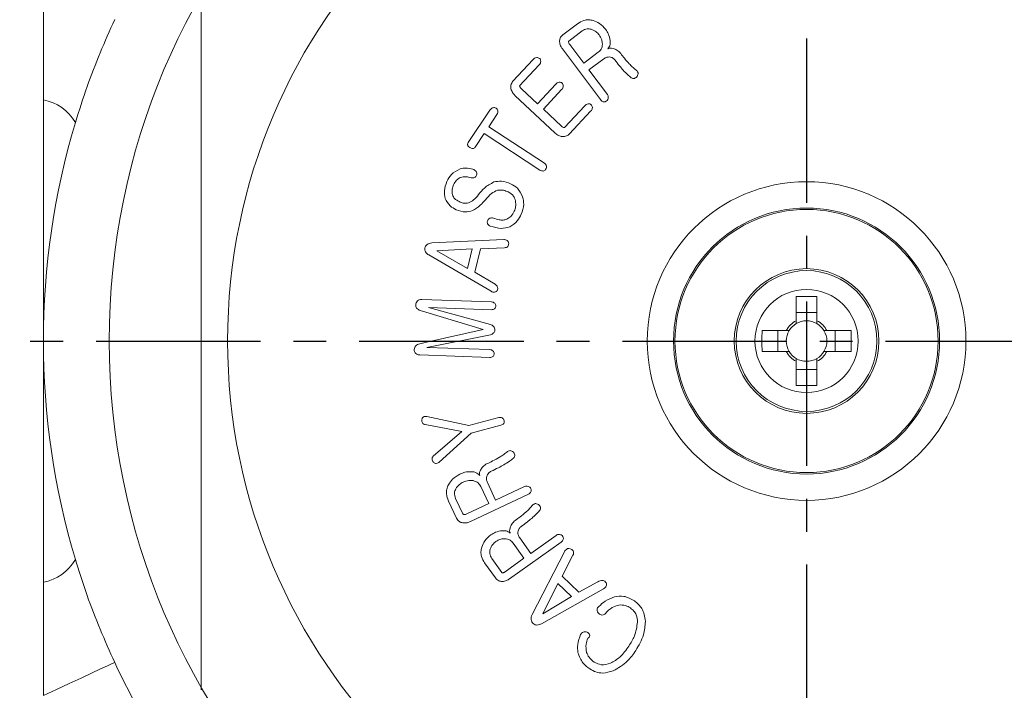
# Model space of a CAD drawing. Units: millimetres. Extents: x 46 to 640, y 34 to 454.
# Drawn here: x 308 to 346, y 335 to 360 of the extents above; entities that cross this region are included whole.
import ezdxf

# ---------------------------------------------------------------- set-up
doc = ezdxf.new("R2010")
doc.units = ezdxf.units.MM
doc.linetypes.add('CENTER', pattern=[2, 1.25, -0.25, 0.25, -0.25])

msp = doc.modelspace()

# ---------------------------------------------------------------- linework, layer by layer
at = {"color": 1, "linetype": 'CENTER', "lineweight": 25, "ltscale": 5}
for p, q in [((338.074, 389.507), (338.074, 306.507)), ((271.074, 348.006), (377.574, 348.006))]:
    msp.add_line(p, q, dxfattribs=at)
at = {"color": 7, "linetype": 'Continuous', "lineweight": 15}
for p, q in [((309.074, 361.48), (309.074, 357.175)), ((329.369, 360.064), (328.814, 359.647)), ((329.034, 359.406), (329.55, 359.793)), ((329.61, 358.565), (329.073, 359.28)), ((328.797, 359.107), (330.244, 357.179)), ((330.161, 358.979), (329.61, 358.565)), ((327.688, 358.704), (326.918, 357.878)), ((327.17, 357.704), (327.91, 358.498)), ((329.804, 358.306), (330.368, 358.729)), ((330.505, 357.373), (329.804, 358.306)), ((328.543, 357.766), (327.851, 357.023)), ((326.994, 357.337), (328.524, 355.911)), ((327.851, 357.023), (327.239, 357.593)), ((328.073, 356.816), (328.765, 357.559)), ((309.074, 357.175), (309.074, 348.006)), ((329.646, 356.945), (328.875, 356.117)), ((326.042, 356.78), (325.216, 355.545)), ((325.996, 356.152), (326.301, 356.61)), ((328.762, 356.174), (328.073, 356.816)), ((329.067, 355.878), (329.868, 356.737)), ((325.476, 355.375), (325.822, 355.893)), ((325.822, 355.893), (327.944, 354.502)), ((328.117, 354.762), (325.996, 356.152)), ((326.571, 351.862), (323.833, 351.734)), ((324.022, 351.432), (325.372, 351.509)), ((325.19, 350.764), (324.022, 351.432)), ((325.372, 351.509), (325.19, 350.764)), ((325.468, 350.619), (325.686, 351.509)), ((325.686, 351.509), (326.597, 351.548)), ((323.721, 351.279), (326.086, 349.895)), ((326.237, 350.165), (325.468, 350.619)), ((326.108, 349.493), (323.454, 349.587)), ((337.678, 349.697), (337.678, 348.778)), ((338.47, 348.778), (338.47, 349.697)), ((323.387, 349.171), (323.609, 349.101)), ((323.609, 349.101), (325.786, 348.444)), ((326.062, 348.633), (323.703, 349.282)), ((323.703, 349.282), (326.098, 349.197)), ((337.678, 349.093), (338.47, 349.093)), ((337.678, 348.778), (337.678, 348.668)), ((338.47, 348.668), (338.47, 348.778)), ((325.786, 348.444), (323.58, 347.948)), ((337.302, 348.402), (336.383, 348.402)), ((336.987, 347.61), (336.987, 348.402)), ((337.412, 348.402), (337.302, 348.402)), ((338.845, 348.402), (338.735, 348.402)), ((339.765, 348.402), (338.845, 348.402)), ((339.161, 348.402), (339.161, 347.61)), ((309.074, 338.837), (309.074, 348.006)), ((323.649, 347.763), (326.058, 348.244)), ((323.58, 347.948), (323.333, 347.89)), ((326.044, 347.678), (323.649, 347.763)), ((336.383, 347.61), (337.302, 347.61)), ((337.302, 347.61), (337.412, 347.61)), ((338.735, 347.61), (338.845, 347.61)), ((338.845, 347.61), (339.765, 347.61)), ((323.382, 347.476), (326.033, 347.382)), ((337.678, 347.344), (337.678, 347.234)), ((337.678, 347.234), (337.678, 346.315)), ((338.47, 347.234), (338.47, 347.344)), ((338.47, 346.315), (338.47, 347.234)), ((338.47, 346.919), (337.678, 346.919)), ((325.237, 344.792), (323.645, 345.135)), ((326.381, 345.098), (325.237, 344.792)), ((323.579, 344.829), (324.98, 344.566)), ((325.327, 344.499), (326.46, 344.803)), ((324.98, 344.566), (323.883, 343.627)), ((324.118, 343.403), (325.327, 344.499)), ((325.697, 342.48), (326.001, 341.836)), ((326.26, 341.958), (325.946, 342.623)), ((327.36, 342.476), (326.26, 341.958)), ((325.014, 341.434), (324.734, 342.026)), ((325.299, 341.143), (327.502, 342.181)), ((324.465, 341.924), (324.772, 341.274)), ((326.001, 341.836), (325.161, 341.44)), ((327.594, 339.932), (327.174, 340.522)), ((328.56, 340.62), (327.594, 339.932)), ((326.788, 338.967), (328.745, 340.362)), ((326.925, 340.322), (327.335, 339.748)), ((326.492, 339.206), (326.111, 339.741)), ((327.335, 339.748), (326.62, 339.238)), ((328.871, 339.997), (327.641, 337.613)), ((328.786, 339.071), (329.198, 339.862)), ((310.335, 339.558), (310.29, 339.697)), ((325.841, 339.571), (326.248, 339)), ((329.418, 338.461), (328.786, 339.071)), ((309.074, 334.532), (309.074, 338.837)), ((328.046, 337.643), (328.628, 338.794)), ((328.628, 338.794), (329.147, 338.294)), ((330.142, 338.851), (329.418, 338.461)), ((328.002, 337.261), (330.358, 338.587)), ((329.147, 338.294), (328.046, 337.643))]:
    msp.add_line(p, q, dxfattribs=at)
at = {"color": 7, "linetype": 'Continuous', "lineweight": 15, "flags": 128}
msp.add_lwpolyline([(309.074, 334.532), (309.574, 334.765), (310.057, 334.989), (310.507, 335.198), (310.908, 335.384), (311.246, 335.542), (311.51, 335.664), (311.691, 335.748), (311.783, 335.791)], dxfattribs=at)
at = {"color": 7, "linetype": 'Continuous', "lineweight": 15}
for radius in [26.5, 22, 6.055, 5.055, 5, 2.75, 2.676, 1.96]:
    msp.add_circle((338.074, 348.006), radius, dxfattribs=at)
for centre, radius, start, end in [((338.074, 348.006), 29, 219.6008, 140.3992), ((308.721, 355.386), 1.823, 30.6351, 78.8484), ((338.074, 348.006), 29, 163.3499, 196.6501), ((338.074, 334.396), 15.305, 88.5174, 91.4826), ((338.074, 348.006), 0.867, 117.1629, 152.8371), ((338.074, 348.006), 0.771, 59.1039, 120.8961), ((338.074, 348.006), 0.867, 27.1629, 62.8371), ((351.683, 348.006), 15.305, 178.5174, 181.4826), ((338.074, 348.006), 0.771, 149.1039, 210.8961), ((338.074, 348.006), 0.771, 120.8961, 149.1039), ((338.074, 348.006), 0.771, 30.8961, 59.1039), ((338.074, 348.006), 0.771, 329.1039, 30.8961), ((324.464, 348.006), 15.305, 358.5174, 1.4826), ((338.074, 348.006), 0.867, 207.1629, 242.8371), ((338.074, 348.006), 0.771, 210.8961, 239.1039), ((338.074, 348.006), 0.771, 300.8961, 329.1039), ((338.074, 348.006), 0.867, 297.1629, 332.8371), ((338.074, 348.006), 0.771, 239.1039, 300.8961), ((338.074, 361.615), 15.305, 268.5174, 271.4826), ((308.721, 340.626), 1.823, 281.1516, 329.3649), ((338.074, 348.006), 28.99, 204.9202, 214.2566)]:
    msp.add_arc(centre, radius, start, end, dxfattribs=at)
for points, knots in [([(315.074, 361.269), (315.074, 360.652), (315.074, 359.238), (315.074, 356.976), (315.074, 354.465), (315.074, 351.887), (315.074, 349.221), (315.074, 346.507), (315.074, 343.74), (315.074, 340.981), (315.074, 337.952), (315.074, 335.906), (315.074, 334.743)], [0, 0, 0, 0, 0.073036, 0.167299, 0.261538, 0.357972, 0.454382, 0.554695, 0.655021, 0.758938, 0.862894, 1, 1, 1, 1]), ([(311.783, 360.221), (311.596, 359.803), (311.219, 358.965), (310.716, 357.662), (310.434, 356.77), (310.29, 356.315)], [0, 0, 0, 0, 0.327617, 0.65752, 1, 1, 1, 1]), ([(329.965, 360.185), (329.907, 360.197), (329.792, 360.223), (329.578, 360.195), (329.448, 360.113), (329.369, 360.064)], [0, 0, 0, 0, 0.2803567, 0.5605837, 1, 1, 1, 1]), ([(330.443, 359.846), (330.368, 359.93), (330.234, 360.08), (330.047, 360.153), (329.965, 360.185)], [0, 0, 0, 0, 0.559536, 1, 1, 1, 1]), ([(328.814, 359.647), (328.772, 359.606), (328.696, 359.533), (328.691, 359.429), (328.689, 359.383)], [0, 0, 0, 0, 0.558577, 1, 1, 1, 1]), ([(329.55, 359.793), (329.61, 359.828), (329.719, 359.89), (329.84, 359.866), (329.894, 359.855)], [0, 0, 0, 0, 0.558747, 1, 1, 1, 1]), ([(329.894, 359.855), (329.959, 359.828), (330.076, 359.779), (330.157, 359.682), (330.193, 359.639)], [0, 0, 0, 0, 0.559256, 1, 1, 1, 1]), ([(330.193, 359.639), (330.231, 359.58), (330.299, 359.473), (330.31, 359.348), (330.315, 359.293)], [0, 0, 0, 0, 0.559906, 1, 1, 1, 1]), ([(330.608, 359.423), (330.593, 359.508), (330.566, 359.661), (330.48, 359.789), (330.443, 359.846)], [0, 0, 0, 0, 0.559712, 1, 1, 1, 1]), ([(328.689, 359.383), (328.698, 359.327), (328.715, 359.227), (328.772, 359.144), (328.797, 359.107)], [0, 0, 0, 0, 0.55913, 1, 1, 1, 1]), ([(329.03, 359.361), (329.029, 359.369), (329.028, 359.385), (329.032, 359.4), (329.034, 359.406)], [0, 0, 0, 0, 0.5621918, 1, 1, 1, 1]), ([(329.073, 359.28), (329.062, 359.294), (329.044, 359.318), (329.034, 359.348), (329.03, 359.361)], [0, 0, 0, 0, 0.561539, 1, 1, 1, 1]), ([(330.315, 359.293), (330.308, 359.224), (330.294, 359.099), (330.202, 359.016), (330.161, 358.979)], [0, 0, 0, 0, 0.559112, 1, 1, 1, 1]), ([(330.523, 359.111), (330.543, 359.135), (330.583, 359.184), (330.616, 359.293), (330.611, 359.374), (330.608, 359.423)], [0, 0, 0, 0, 0.280065, 0.560027, 1, 1, 1, 1]), ([(330.72, 359.123), (330.683, 359.131), (330.631, 359.142), (330.561, 359.135), (330.536, 359.119), (330.523, 359.111)], [0, 0, 0, 0, 0.559141, 0.780216, 1, 1, 1, 1]), ([(331.014, 358.931), (330.968, 358.981), (330.886, 359.072), (330.771, 359.107), (330.72, 359.123)], [0, 0, 0, 0, 0.559673, 1, 1, 1, 1]), ([(331.339, 358.535), (331.276, 358.606), (331.162, 358.734), (331.059, 358.871), (331.014, 358.931)], [0, 0, 0, 0, 0.559963, 1, 1, 1, 1]), ([(327.821, 358.779), (327.792, 358.772), (327.74, 358.759), (327.704, 358.721), (327.688, 358.704)], [0, 0, 0, 0, 0.557446, 1, 1, 1, 1]), ([(327.933, 358.745), (327.914, 358.756), (327.879, 358.777), (327.838, 358.778), (327.821, 358.779)], [0, 0, 0, 0, 0.558131, 1, 1, 1, 1]), ([(327.91, 358.498), (327.931, 358.521), (327.966, 358.562), (327.972, 358.616), (327.974, 358.639)], [0, 0, 0, 0, 0.561615, 1, 1, 1, 1]), ([(327.974, 358.639), (327.971, 358.661), (327.967, 358.7), (327.943, 358.731), (327.933, 358.745)], [0, 0, 0, 0, 0.560855, 1, 1, 1, 1]), ([(330.368, 358.729), (330.406, 358.753), (330.474, 358.796), (330.553, 358.799), (330.589, 358.8)], [0, 0, 0, 0, 0.5596748, 1, 1, 1, 1]), ([(330.589, 358.8), (330.634, 358.792), (330.714, 358.778), (330.767, 358.716), (330.791, 358.689)], [0, 0, 0, 0, 0.558354, 1, 1, 1, 1]), ([(330.791, 358.689), (330.848, 358.614), (330.949, 358.48), (331.06, 358.353), (331.108, 358.297)], [0, 0, 0, 0, 0.560007, 1, 1, 1, 1]), ([(331.588, 358.312), (331.539, 358.351), (331.451, 358.419), (331.373, 358.5), (331.339, 358.535)], [0, 0, 0, 0, 0.559891, 1, 1, 1, 1]), ([(331.108, 358.297), (331.161, 358.24), (331.255, 358.139), (331.363, 358.052), (331.411, 358.014)], [0, 0, 0, 0, 0.560066, 1, 1, 1, 1]), ([(331.533, 357.986), (331.556, 357.997), (331.596, 358.015), (331.625, 358.049), (331.638, 358.064)], [0, 0, 0, 0, 0.5594, 1, 1, 1, 1]), ([(331.671, 358.197), (331.66, 358.222), (331.642, 358.268), (331.605, 358.298), (331.588, 358.312)], [0, 0, 0, 0, 0.559093, 1, 1, 1, 1]), ([(331.638, 358.064), (331.65, 358.088), (331.671, 358.13), (331.671, 358.176), (331.671, 358.197)], [0, 0, 0, 0, 0.561592, 1, 1, 1, 1]), ([(326.918, 357.878), (326.883, 357.829), (326.82, 357.742), (326.833, 357.637), (326.839, 357.591)], [0, 0, 0, 0, 0.558548, 1, 1, 1, 1]), ([(327.18, 357.666), (327.179, 357.673), (327.176, 357.686), (327.172, 357.698), (327.17, 357.704)], [0, 0, 0, 0, 0.560237, 1, 1, 1, 1]), ([(328.678, 357.843), (328.649, 357.835), (328.597, 357.822), (328.559, 357.783), (328.543, 357.766)], [0, 0, 0, 0, 0.557416, 1, 1, 1, 1]), ([(328.79, 357.808), (328.771, 357.82), (328.736, 357.84), (328.696, 357.842), (328.678, 357.843)], [0, 0, 0, 0, 0.558131, 1, 1, 1, 1]), ([(328.765, 357.559), (328.786, 357.582), (328.823, 357.624), (328.829, 357.679), (328.831, 357.703)], [0, 0, 0, 0, 0.561424, 1, 1, 1, 1]), ([(328.831, 357.703), (328.828, 357.725), (328.824, 357.764), (328.8, 357.795), (328.79, 357.808)], [0, 0, 0, 0, 0.5608548, 1, 1, 1, 1]), ([(331.411, 358.014), (331.432, 358.001), (331.47, 357.979), (331.514, 357.984), (331.533, 357.986)], [0, 0, 0, 0, 0.559659, 1, 1, 1, 1]), ([(326.839, 357.591), (326.857, 357.537), (326.891, 357.441), (326.962, 357.369), (326.994, 357.337)], [0, 0, 0, 0, 0.55918, 1, 1, 1, 1]), ([(327.239, 357.593), (327.226, 357.605), (327.202, 357.626), (327.187, 357.654), (327.18, 357.666)], [0, 0, 0, 0, 0.561345, 1, 1, 1, 1]), ([(330.539, 357.241), (330.539, 357.268), (330.539, 357.315), (330.515, 357.355), (330.505, 357.373)], [0, 0, 0, 0, 0.560113, 1, 1, 1, 1]), ([(329.781, 357.022), (329.752, 357.015), (329.7, 357.001), (329.662, 356.962), (329.646, 356.945)], [0, 0, 0, 0, 0.557201, 1, 1, 1, 1]), ([(329.893, 356.988), (329.874, 356.999), (329.839, 357.019), (329.799, 357.021), (329.781, 357.022)], [0, 0, 0, 0, 0.5581472, 1, 1, 1, 1]), ([(329.935, 356.882), (329.932, 356.904), (329.926, 356.943), (329.903, 356.974), (329.893, 356.988)], [0, 0, 0, 0, 0.5613479, 1, 1, 1, 1]), ([(330.244, 357.179), (330.26, 357.16), (330.289, 357.125), (330.331, 357.108), (330.349, 357.101)], [0, 0, 0, 0, 0.560191, 1, 1, 1, 1]), ([(330.349, 357.101), (330.372, 357.097), (330.412, 357.091), (330.447, 357.111), (330.462, 357.12)], [0, 0, 0, 0, 0.55936, 1, 1, 1, 1]), ([(330.462, 357.12), (330.485, 357.138), (330.525, 357.17), (330.535, 357.22), (330.539, 357.241)], [0, 0, 0, 0, 0.561489, 1, 1, 1, 1]), ([(326.16, 356.872), (326.146, 356.868), (326.118, 356.861), (326.077, 356.828), (326.056, 356.798), (326.042, 356.78)], [0, 0, 0, 0, 0.27945, 0.560079, 1, 1, 1, 1]), ([(326.28, 356.855), (326.258, 356.864), (326.219, 356.88), (326.178, 356.874), (326.16, 356.872)], [0, 0, 0, 0, 0.557874, 1, 1, 1, 1]), ([(326.339, 356.756), (326.332, 356.778), (326.321, 356.816), (326.292, 356.843), (326.28, 356.855)], [0, 0, 0, 0, 0.5608817, 1, 1, 1, 1]), ([(326.301, 356.61), (326.318, 356.635), (326.347, 356.681), (326.341, 356.733), (326.339, 356.756)], [0, 0, 0, 0, 0.561797, 1, 1, 1, 1]), ([(329.868, 356.737), (329.889, 356.761), (329.926, 356.802), (329.932, 356.858), (329.935, 356.882)], [0, 0, 0, 0, 0.561789, 1, 1, 1, 1]), ([(328.524, 355.911), (328.568, 355.875), (328.645, 355.811), (328.743, 355.787), (328.786, 355.777)], [0, 0, 0, 0, 0.560106, 1, 1, 1, 1]), ([(328.836, 356.122), (328.821, 356.13), (328.794, 356.144), (328.771, 356.165), (328.762, 356.174)], [0, 0, 0, 0, 0.558579, 1, 1, 1, 1]), ([(328.786, 355.777), (328.846, 355.776), (328.953, 355.775), (329.032, 355.847), (329.067, 355.878)], [0, 0, 0, 0, 0.558582, 1, 1, 1, 1]), ([(328.875, 356.117), (328.867, 356.118), (328.855, 356.119), (328.842, 356.121), (328.836, 356.122)], [0, 0, 0, 0, 0.559672, 1, 1, 1, 1]), ([(325.216, 355.545), (325.209, 355.533), (325.195, 355.509), (325.191, 355.466), (325.214, 355.408), (325.252, 355.379), (325.279, 355.359)], [0, 0, 0, 0, 0.187383, 0.374178, 0.561016, 1, 1, 1, 1]), ([(325.279, 355.359), (325.297, 355.349), (325.333, 355.328), (325.392, 355.315), (325.445, 355.336), (325.465, 355.362), (325.476, 355.375)], [0, 0, 0, 0, 0.280943, 0.560627, 0.77966, 1, 1, 1, 1]), ([(328.188, 354.656), (328.18, 354.679), (328.165, 354.721), (328.132, 354.749), (328.117, 354.762)], [0, 0, 0, 0, 0.560435, 1, 1, 1, 1]), ([(324.911, 354.55), (324.789, 354.489), (324.569, 354.38), (324.458, 354.163), (324.409, 354.067)], [0, 0, 0, 0, 0.5579604, 1, 1, 1, 1]), ([(325.398, 354.533), (325.308, 354.556), (325.146, 354.597), (324.983, 354.565), (324.911, 354.55)], [0, 0, 0, 0, 0.560228, 1, 1, 1, 1]), ([(325.52, 354.447), (325.501, 354.468), (325.467, 354.507), (325.42, 354.525), (325.398, 354.533)], [0, 0, 0, 0, 0.559304, 1, 1, 1, 1]), ([(325.532, 354.303), (325.539, 354.331), (325.551, 354.381), (325.53, 354.427), (325.52, 354.447)], [0, 0, 0, 0, 0.561976, 1, 1, 1, 1]), ([(327.944, 354.502), (327.964, 354.491), (328.001, 354.469), (328.043, 354.468), (328.061, 354.467)], [0, 0, 0, 0, 0.559855, 1, 1, 1, 1]), ([(328.061, 354.467), (328.083, 354.472), (328.121, 354.48), (328.145, 354.51), (328.156, 354.523)], [0, 0, 0, 0, 0.559683, 1, 1, 1, 1]), ([(328.156, 354.523), (328.17, 354.546), (328.195, 354.588), (328.19, 354.635), (328.188, 354.656)], [0, 0, 0, 0, 0.561327, 1, 1, 1, 1]), ([(324.409, 354.067), (324.364, 353.95), (324.283, 353.742), (324.323, 353.524), (324.341, 353.428)], [0, 0, 0, 0, 0.560367, 1, 1, 1, 1]), ([(324.616, 353.56), (324.608, 353.633), (324.592, 353.765), (324.642, 353.887), (324.664, 353.941)], [0, 0, 0, 0, 0.558532, 1, 1, 1, 1]), ([(324.664, 353.941), (324.696, 354.006), (324.754, 354.122), (324.864, 354.19), (324.912, 354.219)], [0, 0, 0, 0, 0.560682, 1, 1, 1, 1]), ([(324.912, 354.219), (324.989, 354.236), (325.127, 354.266), (325.263, 354.229), (325.323, 354.213)], [0, 0, 0, 0, 0.5580562, 1, 1, 1, 1]), ([(325.323, 354.213), (325.347, 354.207), (325.391, 354.195), (325.434, 354.209), (325.452, 354.215)], [0, 0, 0, 0, 0.560309, 1, 1, 1, 1]), ([(325.452, 354.215), (325.472, 354.227), (325.507, 354.249), (325.525, 354.286), (325.532, 354.303)], [0, 0, 0, 0, 0.559362, 1, 1, 1, 1]), ([(326.194, 354.05), (326.067, 353.981), (325.84, 353.858), (325.679, 353.657), (325.608, 353.568)], [0, 0, 0, 0, 0.558205, 1, 1, 1, 1]), ([(326.83, 353.985), (326.714, 354.029), (326.506, 354.108), (326.289, 354.068), (326.194, 354.05)], [0, 0, 0, 0, 0.560283, 1, 1, 1, 1]), ([(327.285, 353.485), (327.229, 353.606), (327.13, 353.823), (326.922, 353.935), (326.83, 353.985)], [0, 0, 0, 0, 0.55891, 1, 1, 1, 1]), ([(325.608, 353.568), (325.549, 353.495), (325.445, 353.366), (325.298, 353.29), (325.234, 353.256)], [0, 0, 0, 0, 0.560868, 1, 1, 1, 1]), ([(325.874, 353.373), (325.945, 353.459), (326.073, 353.611), (326.25, 353.7), (326.328, 353.74)], [0, 0, 0, 0, 0.5613844, 1, 1, 1, 1]), ([(326.328, 353.74), (326.407, 353.744), (326.55, 353.753), (326.68, 353.696), (326.738, 353.671)], [0, 0, 0, 0, 0.55768, 1, 1, 1, 1]), ([(326.738, 353.671), (326.813, 353.626), (326.947, 353.546), (326.992, 353.398), (327.011, 353.333)], [0, 0, 0, 0, 0.5588544, 1, 1, 1, 1]), ([(324.341, 353.428), (324.395, 353.322), (324.492, 353.134), (324.68, 353.039), (324.763, 352.997)], [0, 0, 0, 0, 0.558012, 1, 1, 1, 1]), ([(324.874, 353.303), (324.809, 353.335), (324.693, 353.392), (324.639, 353.509), (324.616, 353.56)], [0, 0, 0, 0, 0.561309, 1, 1, 1, 1]), ([(325.234, 353.256), (325.164, 353.247), (325.039, 353.232), (324.924, 353.281), (324.874, 353.303)], [0, 0, 0, 0, 0.557368, 1, 1, 1, 1]), ([(325.379, 352.96), (325.483, 353.023), (325.669, 353.137), (325.811, 353.301), (325.874, 353.373)], [0, 0, 0, 0, 0.559036, 1, 1, 1, 1]), ([(327.011, 353.333), (327.021, 353.257), (327.038, 353.122), (326.99, 352.996), (326.969, 352.94)], [0, 0, 0, 0, 0.559413, 1, 1, 1, 1]), ([(327.231, 352.829), (327.275, 352.949), (327.355, 353.164), (327.306, 353.387), (327.285, 353.485)], [0, 0, 0, 0, 0.560094, 1, 1, 1, 1]), ([(324.763, 352.997), (324.877, 352.954), (325.08, 352.879), (325.288, 352.935), (325.379, 352.96)], [0, 0, 0, 0, 0.560218, 1, 1, 1, 1]), ([(326.969, 352.94), (326.932, 352.867), (326.865, 352.738), (326.74, 352.666), (326.684, 352.634)], [0, 0, 0, 0, 0.560525, 1, 1, 1, 1]), ([(326.796, 352.342), (326.901, 352.412), (327.089, 352.537), (327.187, 352.739), (327.231, 352.829)], [0, 0, 0, 0, 0.557994, 1, 1, 1, 1]), ([(325.946, 352.565), (325.941, 352.545), (325.933, 352.51), (325.947, 352.476), (325.952, 352.461)], [0, 0, 0, 0, 0.558828, 1, 1, 1, 1]), ([(326.037, 352.672), (326.014, 352.657), (325.973, 352.63), (325.954, 352.585), (325.946, 352.565)], [0, 0, 0, 0, 0.5575163, 1, 1, 1, 1]), ([(325.952, 352.461), (325.967, 352.439), (325.995, 352.401), (326.038, 352.384), (326.057, 352.376)], [0, 0, 0, 0, 0.558698, 1, 1, 1, 1]), ([(326.177, 352.677), (326.151, 352.682), (326.103, 352.692), (326.058, 352.678), (326.037, 352.672)], [0, 0, 0, 0, 0.55897, 1, 1, 1, 1]), ([(326.684, 352.634), (326.637, 352.621), (326.543, 352.595), (326.368, 352.614), (326.249, 352.653), (326.177, 352.677)], [0, 0, 0, 0, 0.279299, 0.559467, 1, 1, 1, 1]), ([(326.057, 352.376), (326.194, 352.332), (326.439, 352.253), (326.687, 352.315), (326.796, 352.342)], [0, 0, 0, 0, 0.560861, 1, 1, 1, 1]), ([(323.833, 351.734), (323.798, 351.729), (323.737, 351.722), (323.684, 351.69), (323.661, 351.676)], [0, 0, 0, 0, 0.559455, 1, 1, 1, 1]), ([(326.7, 351.826), (326.677, 351.838), (326.637, 351.86), (326.591, 351.861), (326.571, 351.862)], [0, 0, 0, 0, 0.55933, 1, 1, 1, 1]), ([(326.755, 351.713), (326.751, 351.737), (326.744, 351.781), (326.713, 351.812), (326.7, 351.826)], [0, 0, 0, 0, 0.561643, 1, 1, 1, 1]), ([(326.718, 351.594), (326.731, 351.614), (326.753, 351.651), (326.754, 351.694), (326.755, 351.713)], [0, 0, 0, 0, 0.559834, 1, 1, 1, 1]), ([(323.574, 351.541), (323.57, 351.513), (323.564, 351.464), (323.584, 351.419), (323.593, 351.399)], [0, 0, 0, 0, 0.559032, 1, 1, 1, 1]), ([(323.661, 351.676), (323.638, 351.655), (323.596, 351.618), (323.581, 351.564), (323.574, 351.541)], [0, 0, 0, 0, 0.558544, 1, 1, 1, 1]), ([(323.593, 351.399), (323.612, 351.372), (323.647, 351.323), (323.698, 351.292), (323.721, 351.279)], [0, 0, 0, 0, 0.559225, 1, 1, 1, 1]), ([(326.597, 351.548), (326.622, 351.552), (326.666, 351.557), (326.702, 351.583), (326.718, 351.594)], [0, 0, 0, 0, 0.560288, 1, 1, 1, 1]), ([(326.086, 349.895), (326.109, 349.882), (326.15, 349.861), (326.196, 349.861), (326.216, 349.861)], [0, 0, 0, 0, 0.560294, 1, 1, 1, 1]), ([(326.216, 349.861), (326.238, 349.866), (326.276, 349.874), (326.303, 349.903), (326.315, 349.916)], [0, 0, 0, 0, 0.559993, 1, 1, 1, 1]), ([(326.335, 350.044), (326.322, 350.072), (326.3, 350.121), (326.256, 350.152), (326.237, 350.165)], [0, 0, 0, 0, 0.559815, 1, 1, 1, 1]), ([(326.315, 349.916), (326.325, 349.939), (326.343, 349.98), (326.337, 350.025), (326.335, 350.044)], [0, 0, 0, 0, 0.559772, 1, 1, 1, 1]), ([(323.294, 349.532), (323.273, 349.509), (323.236, 349.469), (323.228, 349.416), (323.225, 349.392)], [0, 0, 0, 0, 0.557467, 1, 1, 1, 1]), ([(323.454, 349.587), (323.421, 349.585), (323.362, 349.581), (323.315, 349.547), (323.294, 349.532)], [0, 0, 0, 0, 0.559142, 1, 1, 1, 1]), ([(326.223, 349.441), (326.204, 349.456), (326.17, 349.484), (326.127, 349.49), (326.108, 349.493)], [0, 0, 0, 0, 0.560145, 1, 1, 1, 1]), ([(323.225, 349.392), (323.224, 349.365), (323.222, 349.317), (323.244, 349.275), (323.254, 349.256)], [0, 0, 0, 0, 0.558944, 1, 1, 1, 1]), ([(323.254, 349.256), (323.276, 349.235), (323.314, 349.196), (323.365, 349.178), (323.387, 349.171)], [0, 0, 0, 0, 0.559319, 1, 1, 1, 1]), ([(326.098, 349.197), (326.122, 349.197), (326.163, 349.198), (326.199, 349.218), (326.215, 349.227)], [0, 0, 0, 0, 0.560412, 1, 1, 1, 1]), ([(326.215, 349.227), (326.23, 349.242), (326.256, 349.267), (326.261, 349.303), (326.263, 349.319)], [0, 0, 0, 0, 0.5595334, 1, 1, 1, 1]), ([(326.263, 349.319), (326.262, 349.344), (326.262, 349.389), (326.235, 349.425), (326.223, 349.441)], [0, 0, 0, 0, 0.561084, 1, 1, 1, 1]), ([(326.058, 348.244), (326.104, 348.261), (326.167, 348.285), (326.222, 348.355), (326.228, 348.392), (326.23, 348.411)], [0, 0, 0, 0, 0.559004, 0.779609, 1, 1, 1, 1]), ([(326.23, 348.411), (326.229, 348.44), (326.226, 348.496), (326.167, 348.582), (326.102, 348.614), (326.062, 348.633)], [0, 0, 0, 0, 0.280256, 0.56013, 1, 1, 1, 1]), ([(323.207, 347.801), (323.192, 347.775), (323.165, 347.728), (323.164, 347.675), (323.163, 347.651)], [0, 0, 0, 0, 0.558715, 1, 1, 1, 1]), ([(323.163, 347.651), (323.168, 347.625), (323.178, 347.577), (323.212, 347.544), (323.227, 347.529)], [0, 0, 0, 0, 0.559142, 1, 1, 1, 1]), ([(323.333, 347.89), (323.305, 347.879), (323.257, 347.858), (323.222, 347.819), (323.207, 347.801)], [0, 0, 0, 0, 0.558905, 1, 1, 1, 1]), ([(326.16, 347.625), (326.141, 347.641), (326.107, 347.669), (326.063, 347.675), (326.044, 347.678)], [0, 0, 0, 0, 0.560336, 1, 1, 1, 1]), ([(326.198, 347.506), (326.198, 347.531), (326.198, 347.575), (326.171, 347.61), (326.16, 347.625)], [0, 0, 0, 0, 0.560824, 1, 1, 1, 1]), ([(323.227, 347.529), (323.254, 347.512), (323.301, 347.482), (323.358, 347.478), (323.382, 347.476)], [0, 0, 0, 0, 0.5588433, 1, 1, 1, 1]), ([(326.033, 347.382), (326.057, 347.382), (326.099, 347.383), (326.135, 347.403), (326.151, 347.413)], [0, 0, 0, 0, 0.560291, 1, 1, 1, 1]), ([(326.151, 347.413), (326.165, 347.427), (326.192, 347.453), (326.196, 347.49), (326.198, 347.506)], [0, 0, 0, 0, 0.559509, 1, 1, 1, 1]), ([(323.453, 345.019), (323.452, 344.995), (323.45, 344.953), (323.467, 344.914), (323.474, 344.896)], [0, 0, 0, 0, 0.559729, 1, 1, 1, 1]), ([(323.518, 345.123), (323.501, 345.106), (323.471, 345.077), (323.459, 345.037), (323.453, 345.019)], [0, 0, 0, 0, 0.557803, 1, 1, 1, 1]), ([(323.645, 345.135), (323.621, 345.138), (323.577, 345.145), (323.536, 345.129), (323.518, 345.123)], [0, 0, 0, 0, 0.560299, 1, 1, 1, 1]), ([(326.511, 345.083), (326.487, 345.092), (326.445, 345.108), (326.401, 345.101), (326.381, 345.098)], [0, 0, 0, 0, 0.560075, 1, 1, 1, 1]), ([(326.586, 344.973), (326.578, 344.998), (326.564, 345.042), (326.527, 345.07), (326.511, 345.083)], [0, 0, 0, 0, 0.560727, 1, 1, 1, 1]), ([(326.567, 344.868), (326.577, 344.887), (326.594, 344.92), (326.588, 344.957), (326.586, 344.973)], [0, 0, 0, 0, 0.559482, 1, 1, 1, 1]), ([(323.474, 344.896), (323.49, 344.877), (323.518, 344.844), (323.561, 344.834), (323.579, 344.829)], [0, 0, 0, 0, 0.558113, 1, 1, 1, 1]), ([(326.46, 344.803), (326.483, 344.81), (326.524, 344.824), (326.554, 344.854), (326.567, 344.868)], [0, 0, 0, 0, 0.560124, 1, 1, 1, 1]), ([(326.813, 343.841), (326.787, 343.836), (326.739, 343.828), (326.702, 343.797), (326.685, 343.784)], [0, 0, 0, 0, 0.559213, 1, 1, 1, 1]), ([(326.934, 343.784), (326.914, 343.8), (326.878, 343.828), (326.833, 343.837), (326.813, 343.841)], [0, 0, 0, 0, 0.561123, 1, 1, 1, 1]), ([(323.883, 343.627), (323.873, 343.616), (323.853, 343.595), (323.837, 343.544), (323.844, 343.506), (323.848, 343.484)], [0, 0, 0, 0, 0.280267, 0.5609744, 1, 1, 1, 1]), ([(323.848, 343.484), (323.852, 343.464), (323.86, 343.428), (323.887, 343.403), (323.899, 343.392)], [0, 0, 0, 0, 0.5593921, 1, 1, 1, 1]), ([(326.403, 343.587), (326.317, 343.539), (326.164, 343.454), (326.006, 343.378), (325.936, 343.345)], [0, 0, 0, 0, 0.559983, 1, 1, 1, 1]), ([(326.685, 343.784), (326.634, 343.744), (326.544, 343.674), (326.446, 343.613), (326.403, 343.587)], [0, 0, 0, 0, 0.559917, 1, 1, 1, 1]), ([(326.571, 343.303), (326.642, 343.346), (326.768, 343.422), (326.883, 343.515), (326.933, 343.556)], [0, 0, 0, 0, 0.560041, 1, 1, 1, 1]), ([(326.933, 343.556), (326.95, 343.574), (326.981, 343.607), (326.985, 343.651), (326.987, 343.67)], [0, 0, 0, 0, 0.559487, 1, 1, 1, 1]), ([(326.987, 343.67), (326.982, 343.694), (326.972, 343.735), (326.945, 343.769), (326.934, 343.784)], [0, 0, 0, 0, 0.559725, 1, 1, 1, 1]), ([(323.899, 343.392), (323.916, 343.378), (323.948, 343.354), (323.987, 343.353), (324.004, 343.352)], [0, 0, 0, 0, 0.559025, 1, 1, 1, 1]), ([(324.004, 343.352), (324.028, 343.356), (324.07, 343.363), (324.103, 343.391), (324.118, 343.403)], [0, 0, 0, 0, 0.558816, 1, 1, 1, 1]), ([(325.683, 343.097), (325.665, 343.06), (325.634, 342.995), (325.648, 342.925), (325.654, 342.895)], [0, 0, 0, 0, 0.562006, 1, 1, 1, 1]), ([(325.936, 343.345), (325.876, 343.311), (325.77, 343.25), (325.709, 343.143), (325.683, 343.097)], [0, 0, 0, 0, 0.559764, 1, 1, 1, 1]), ([(326.091, 343.055), (326.182, 343.099), (326.344, 343.177), (326.502, 343.264), (326.571, 343.303)], [0, 0, 0, 0, 0.560004, 1, 1, 1, 1]), ([(324.903, 342.949), (324.804, 342.891), (324.626, 342.789), (324.515, 342.617), (324.466, 342.542)], [0, 0, 0, 0, 0.559494, 1, 1, 1, 1]), ([(325.351, 343.04), (325.264, 343.038), (325.109, 343.034), (324.966, 342.975), (324.903, 342.949)], [0, 0, 0, 0, 0.5596843, 1, 1, 1, 1]), ([(325.029, 342.646), (325.098, 342.673), (325.22, 342.721), (325.35, 342.707), (325.408, 342.7)], [0, 0, 0, 0, 0.5597862, 1, 1, 1, 1]), ([(325.654, 342.895), (325.633, 342.919), (325.59, 342.968), (325.484, 343.022), (325.401, 343.033), (325.351, 343.04)], [0, 0, 0, 0, 0.279967, 0.560099, 1, 1, 1, 1]), ([(325.946, 342.623), (325.929, 342.668), (325.899, 342.747), (325.916, 342.829), (325.923, 342.865)], [0, 0, 0, 0, 0.559773, 1, 1, 1, 1]), ([(325.923, 342.865), (325.943, 342.911), (325.978, 342.994), (326.056, 343.036), (326.091, 343.055)], [0, 0, 0, 0, 0.558395, 1, 1, 1, 1]), ([(324.466, 342.542), (324.442, 342.487), (324.393, 342.377), (324.377, 342.158), (324.432, 342.013), (324.465, 341.924)], [0, 0, 0, 0, 0.280343, 0.560596, 1, 1, 1, 1]), ([(324.734, 342.026), (324.712, 342.095), (324.672, 342.218), (324.722, 342.336), (324.745, 342.388)], [0, 0, 0, 0, 0.558479, 1, 1, 1, 1]), ([(324.745, 342.388), (324.787, 342.448), (324.862, 342.557), (324.978, 342.619), (325.029, 342.646)], [0, 0, 0, 0, 0.5592598, 1, 1, 1, 1]), ([(325.408, 342.7), (325.477, 342.678), (325.601, 342.639), (325.667, 342.529), (325.697, 342.48)], [0, 0, 0, 0, 0.559124, 1, 1, 1, 1]), ([(327.498, 342.481), (327.472, 342.487), (327.425, 342.499), (327.38, 342.483), (327.36, 342.476)], [0, 0, 0, 0, 0.560059, 1, 1, 1, 1]), ([(327.598, 342.384), (327.585, 342.409), (327.562, 342.452), (327.518, 342.472), (327.498, 342.481)], [0, 0, 0, 0, 0.561464, 1, 1, 1, 1]), ([(327.598, 342.269), (327.605, 342.29), (327.617, 342.329), (327.604, 342.368), (327.598, 342.384)], [0, 0, 0, 0, 0.559584, 1, 1, 1, 1]), ([(327.502, 342.181), (327.524, 342.193), (327.564, 342.214), (327.588, 342.252), (327.598, 342.269)], [0, 0, 0, 0, 0.560311, 1, 1, 1, 1]), ([(327.64, 341.745), (327.6, 341.698), (327.529, 341.612), (327.446, 341.537), (327.41, 341.504)], [0, 0, 0, 0, 0.559862, 1, 1, 1, 1]), ([(327.756, 341.825), (327.731, 341.816), (327.685, 341.799), (327.653, 341.762), (327.64, 341.745)], [0, 0, 0, 0, 0.559486, 1, 1, 1, 1]), ([(327.886, 341.79), (327.863, 341.802), (327.823, 341.825), (327.777, 341.825), (327.756, 341.825)], [0, 0, 0, 0, 0.561133, 1, 1, 1, 1]), ([(327.96, 341.685), (327.95, 341.708), (327.933, 341.748), (327.9, 341.777), (327.886, 341.79)], [0, 0, 0, 0, 0.559787, 1, 1, 1, 1]), ([(327.928, 341.564), (327.941, 341.585), (327.965, 341.622), (327.962, 341.666), (327.96, 341.685)], [0, 0, 0, 0, 0.559684, 1, 1, 1, 1]), ([(324.772, 341.274), (324.804, 341.224), (324.861, 341.134), (324.962, 341.106), (325.007, 341.094)], [0, 0, 0, 0, 0.558727, 1, 1, 1, 1]), ([(325.065, 341.413), (325.054, 341.415), (325.04, 341.417), (325.022, 341.424), (325.016, 341.43), (325.014, 341.434)], [0, 0, 0, 0, 0.559868, 0.780884, 1, 1, 1, 1]), ([(325.161, 341.44), (325.144, 341.432), (325.113, 341.417), (325.079, 341.414), (325.065, 341.413)], [0, 0, 0, 0, 0.561158, 1, 1, 1, 1]), ([(327.41, 341.504), (327.337, 341.442), (327.206, 341.333), (327.068, 341.233), (327.007, 341.189)], [0, 0, 0, 0, 0.559968, 1, 1, 1, 1]), ([(327.225, 340.954), (327.303, 341.01), (327.441, 341.11), (327.573, 341.219), (327.631, 341.266)], [0, 0, 0, 0, 0.560008, 1, 1, 1, 1]), ([(327.631, 341.266), (327.691, 341.318), (327.796, 341.411), (327.887, 341.517), (327.928, 341.564)], [0, 0, 0, 0, 0.5600857, 1, 1, 1, 1]), ([(325.007, 341.094), (325.063, 341.091), (325.165, 341.086), (325.258, 341.126), (325.299, 341.143)], [0, 0, 0, 0, 0.559086, 1, 1, 1, 1]), ([(326.808, 340.901), (326.8, 340.863), (326.788, 340.812), (326.793, 340.742), (326.808, 340.716), (326.816, 340.703)], [0, 0, 0, 0, 0.559188, 0.780213, 1, 1, 1, 1]), ([(327.007, 341.189), (326.955, 341.145), (326.863, 341.066), (326.825, 340.951), (326.808, 340.901)], [0, 0, 0, 0, 0.559509, 1, 1, 1, 1]), ([(327.107, 340.75), (327.116, 340.796), (327.133, 340.878), (327.197, 340.931), (327.225, 340.954)], [0, 0, 0, 0, 0.5582639, 1, 1, 1, 1]), ([(326.082, 340.641), (325.996, 340.569), (325.842, 340.438), (325.766, 340.253), (325.732, 340.171)], [0, 0, 0, 0, 0.559503, 1, 1, 1, 1]), ([(326.505, 340.796), (326.42, 340.783), (326.268, 340.759), (326.139, 340.677), (326.082, 340.641)], [0, 0, 0, 0, 0.559714, 1, 1, 1, 1]), ([(326.268, 340.383), (326.327, 340.419), (326.434, 340.484), (326.557, 340.49), (326.612, 340.492)], [0, 0, 0, 0, 0.559715, 1, 1, 1, 1]), ([(326.816, 340.703), (326.792, 340.724), (326.744, 340.765), (326.636, 340.801), (326.555, 340.798), (326.505, 340.796)], [0, 0, 0, 0, 0.279959, 0.560019, 1, 1, 1, 1]), ([(326.612, 340.492), (326.682, 340.481), (326.807, 340.46), (326.889, 340.365), (326.925, 340.322)], [0, 0, 0, 0, 0.558875, 1, 1, 1, 1]), ([(327.174, 340.522), (327.15, 340.561), (327.108, 340.632), (327.107, 340.714), (327.107, 340.75)], [0, 0, 0, 0, 0.559824, 1, 1, 1, 1]), ([(328.691, 340.654), (328.665, 340.654), (328.618, 340.654), (328.577, 340.631), (328.56, 340.62)], [0, 0, 0, 0, 0.560057, 1, 1, 1, 1]), ([(328.81, 340.576), (328.793, 340.598), (328.762, 340.639), (328.713, 340.649), (328.691, 340.654)], [0, 0, 0, 0, 0.561614, 1, 1, 1, 1]), ([(328.826, 340.462), (328.831, 340.485), (328.839, 340.525), (328.819, 340.56), (328.81, 340.576)], [0, 0, 0, 0, 0.559342, 1, 1, 1, 1]), ([(325.732, 340.171), (325.718, 340.114), (325.69, 339.998), (325.715, 339.783), (325.794, 339.651), (325.841, 339.571)], [0, 0, 0, 0, 0.280441, 0.560607, 1, 1, 1, 1]), ([(326.051, 340.092), (326.079, 340.156), (326.128, 340.271), (326.225, 340.349), (326.268, 340.383)], [0, 0, 0, 0, 0.559379, 1, 1, 1, 1]), ([(328.745, 340.362), (328.765, 340.378), (328.8, 340.405), (328.818, 340.445), (328.826, 340.462)], [0, 0, 0, 0, 0.560254, 1, 1, 1, 1]), ([(328.984, 340.115), (328.958, 340.097), (328.912, 340.066), (328.883, 340.018), (328.871, 339.997)], [0, 0, 0, 0, 0.5587543, 1, 1, 1, 1]), ([(329.124, 340.1), (329.098, 340.11), (329.053, 340.128), (329.005, 340.119), (328.984, 340.115)], [0, 0, 0, 0, 0.5616193, 1, 1, 1, 1]), ([(329.219, 339.996), (329.206, 340.02), (329.182, 340.062), (329.142, 340.088), (329.124, 340.1)], [0, 0, 0, 0, 0.559614, 1, 1, 1, 1]), ([(326.111, 339.741), (326.077, 339.804), (326.016, 339.915), (326.04, 340.038), (326.051, 340.092)], [0, 0, 0, 0, 0.558992, 1, 1, 1, 1]), ([(329.198, 339.862), (329.208, 339.886), (329.226, 339.929), (329.221, 339.976), (329.219, 339.996)], [0, 0, 0, 0, 0.560123, 1, 1, 1, 1]), ([(326.248, 339), (326.288, 338.957), (326.36, 338.879), (326.464, 338.87), (326.51, 338.866)], [0, 0, 0, 0, 0.558699, 1, 1, 1, 1]), ([(326.54, 339.197), (326.531, 339.198), (326.518, 339.199), (326.501, 339.2), (326.495, 339.204), (326.492, 339.206)], [0, 0, 0, 0, 0.559714, 0.783478, 1, 1, 1, 1]), ([(326.62, 339.238), (326.606, 339.228), (326.582, 339.21), (326.553, 339.201), (326.54, 339.197)], [0, 0, 0, 0, 0.5612044, 1, 1, 1, 1]), ([(326.51, 338.866), (326.566, 338.874), (326.666, 338.888), (326.751, 338.943), (326.788, 338.967)], [0, 0, 0, 0, 0.559155, 1, 1, 1, 1]), ([(330.343, 338.906), (330.303, 338.907), (330.23, 338.907), (330.169, 338.868), (330.142, 338.851)], [0, 0, 0, 0, 0.557968, 1, 1, 1, 1]), ([(330.459, 338.811), (330.442, 338.835), (330.411, 338.876), (330.364, 338.897), (330.343, 338.906)], [0, 0, 0, 0, 0.559907, 1, 1, 1, 1]), ([(330.358, 338.587), (330.381, 338.602), (330.422, 338.628), (330.447, 338.67), (330.458, 338.688)], [0, 0, 0, 0, 0.559887, 1, 1, 1, 1]), ([(330.458, 338.688), (330.464, 338.711), (330.476, 338.752), (330.465, 338.793), (330.459, 338.811)], [0, 0, 0, 0, 0.560349, 1, 1, 1, 1]), ([(330.781, 338.284), (330.655, 338.238), (330.43, 338.155), (330.257, 337.99), (330.181, 337.917)], [0, 0, 0, 0, 0.559275, 1, 1, 1, 1]), ([(331.532, 338.13), (331.4, 338.205), (331.164, 338.338), (330.898, 338.301), (330.781, 338.284)], [0, 0, 0, 0, 0.560106, 1, 1, 1, 1]), ([(330.181, 337.917), (330.164, 337.9), (330.135, 337.868), (330.119, 337.829), (330.111, 337.811)], [0, 0, 0, 0, 0.560322, 1, 1, 1, 1]), ([(330.428, 337.649), (330.51, 337.733), (330.657, 337.882), (330.855, 337.945), (330.943, 337.973)], [0, 0, 0, 0, 0.560853, 1, 1, 1, 1]), ([(330.943, 337.973), (331.03, 337.974), (331.186, 337.976), (331.32, 337.896), (331.379, 337.861)], [0, 0, 0, 0, 0.5583604, 1, 1, 1, 1]), ([(331.379, 337.861), (331.425, 337.824), (331.517, 337.752), (331.625, 337.567), (331.641, 337.417), (331.651, 337.325)], [0, 0, 0, 0, 0.280227, 0.560403, 1, 1, 1, 1]), ([(331.948, 337.35), (331.924, 337.526), (331.882, 337.841), (331.639, 338.042), (331.532, 338.13)], [0, 0, 0, 0, 0.559194, 1, 1, 1, 1]), ([(327.641, 337.613), (327.627, 337.579), (327.603, 337.519), (327.605, 337.455), (327.606, 337.426)], [0, 0, 0, 0, 0.5592661, 1, 1, 1, 1]), ([(330.111, 337.811), (330.115, 337.777), (330.122, 337.717), (330.162, 337.67), (330.18, 337.65)], [0, 0, 0, 0, 0.55816, 1, 1, 1, 1]), ([(330.18, 337.65), (330.2, 337.634), (330.235, 337.605), (330.279, 337.596), (330.299, 337.592)], [0, 0, 0, 0, 0.5597628, 1, 1, 1, 1]), ([(330.299, 337.592), (330.326, 337.595), (330.376, 337.6), (330.412, 337.634), (330.428, 337.649)], [0, 0, 0, 0, 0.558663, 1, 1, 1, 1]), ([(327.606, 337.426), (327.614, 337.393), (327.627, 337.333), (327.67, 337.288), (327.689, 337.269)], [0, 0, 0, 0, 0.558407, 1, 1, 1, 1]), ([(327.689, 337.269), (327.712, 337.251), (327.754, 337.218), (327.806, 337.213), (327.829, 337.21)], [0, 0, 0, 0, 0.5590119, 1, 1, 1, 1]), ([(327.829, 337.21), (327.863, 337.214), (327.924, 337.22), (327.978, 337.249), (328.002, 337.261)], [0, 0, 0, 0, 0.559281, 1, 1, 1, 1]), ([(331.651, 337.325), (331.624, 337.142), (331.575, 336.816), (331.399, 336.537), (331.321, 336.414)], [0, 0, 0, 0, 0.558355, 1, 1, 1, 1]), ([(331.58, 336.243), (331.696, 336.435), (331.902, 336.778), (331.934, 337.175), (331.948, 337.35)], [0, 0, 0, 0, 0.560479, 1, 1, 1, 1]), ([(329.488, 336.855), (329.441, 336.73), (329.356, 336.508), (329.378, 336.271), (329.387, 336.167)], [0, 0, 0, 0, 0.5598473, 1, 1, 1, 1]), ([(329.59, 336.947), (329.567, 336.934), (329.525, 336.911), (329.5, 336.872), (329.488, 336.855)], [0, 0, 0, 0, 0.560125, 1, 1, 1, 1]), ([(329.735, 336.936), (329.708, 336.945), (329.66, 336.961), (329.611, 336.951), (329.59, 336.947)], [0, 0, 0, 0, 0.561036, 1, 1, 1, 1]), ([(329.83, 336.844), (329.817, 336.866), (329.794, 336.906), (329.753, 336.927), (329.735, 336.936)], [0, 0, 0, 0, 0.559015, 1, 1, 1, 1]), ([(329.764, 336.711), (329.777, 336.719), (329.802, 336.736), (329.827, 336.77), (329.837, 336.809), (329.832, 336.832), (329.83, 336.844)], [0, 0, 0, 0, 0.2801362, 0.5599421, 0.7795523, 1, 1, 1, 1]), ([(329.713, 336.174), (329.698, 336.277), (329.669, 336.461), (329.735, 336.634), (329.764, 336.711)], [0, 0, 0, 0, 0.558554, 1, 1, 1, 1]), ([(331.321, 336.414), (331.217, 336.263), (331.032, 335.992), (330.748, 335.83), (330.623, 335.759)], [0, 0, 0, 0, 0.5608264, 1, 1, 1, 1]), ([(329.387, 336.167), (329.437, 336.025), (329.527, 335.77), (329.744, 335.612), (329.84, 335.542)], [0, 0, 0, 0, 0.558073, 1, 1, 1, 1]), ([(330.006, 335.802), (329.933, 335.858), (329.803, 335.957), (329.741, 336.108), (329.713, 336.174)], [0, 0, 0, 0, 0.5600443, 1, 1, 1, 1]), ([(330.723, 335.47), (330.915, 335.58), (331.258, 335.776), (331.482, 336.1), (331.58, 336.243)], [0, 0, 0, 0, 0.558689, 1, 1, 1, 1]), ([(330.623, 335.759), (330.504, 335.725), (330.291, 335.663), (330.093, 335.76), (330.006, 335.802)], [0, 0, 0, 0, 0.560015, 1, 1, 1, 1]), ([(329.84, 335.542), (329.915, 335.499), (330.066, 335.414), (330.378, 335.364), (330.593, 335.43), (330.723, 335.47)], [0, 0, 0, 0, 0.280488, 0.560736, 1, 1, 1, 1])]:
    msp.add_open_spline(points, degree=3, knots=knots, dxfattribs=at)
at = {"color": 8, "linetype": 'Continuous', "lineweight": 15}
msp.add_open_spline([(311.783, 335.791), (311.596, 336.209), (311.219, 337.047), (310.733, 338.304), (310.465, 339.15), (310.335, 339.558)], degree=3, knots=[0, 0, 0, 0, 0.339461, 0.681291, 1, 1, 1, 1], dxfattribs=at)

doc.saveas('drawing.dxf')
